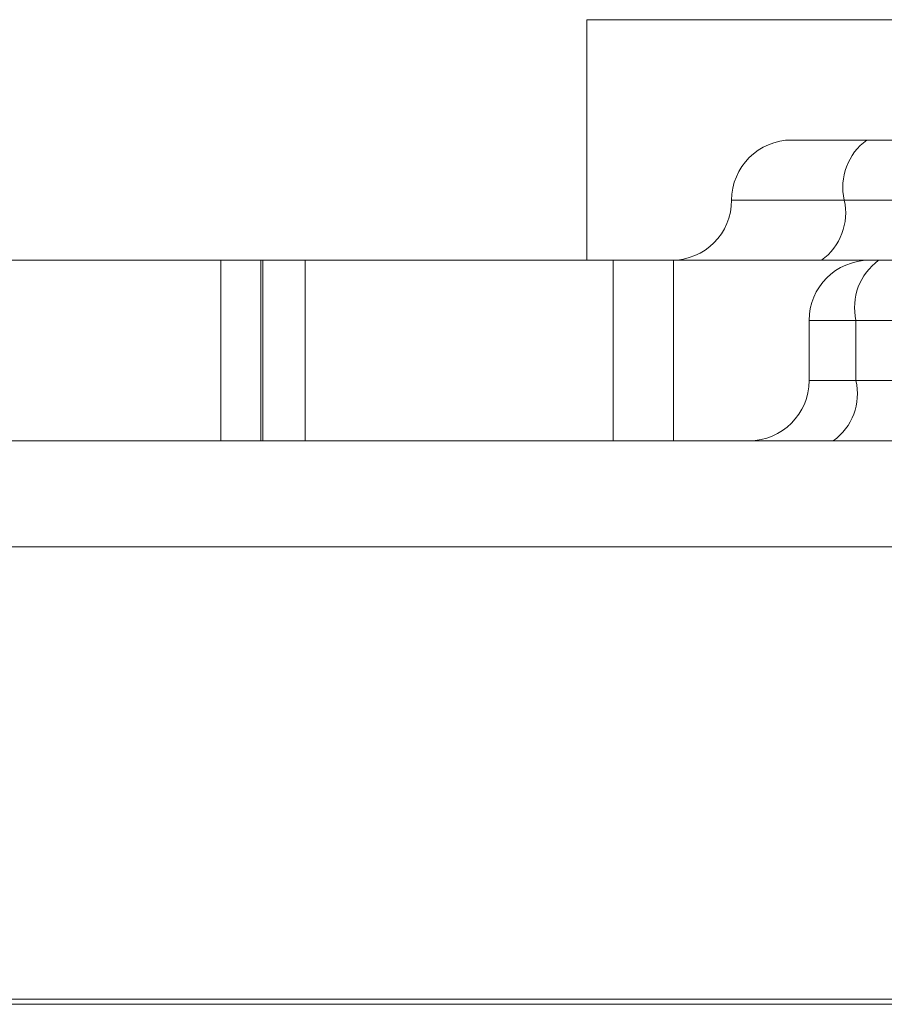
# Model space of a CAD drawing. Units: inches. Extents: x 0.3 to 10.6, y 0.4 to 8.2.
# Drawn here: x 4 to 4, y 5.6 to 5.6 of the extents above; entities that cross this region are included whole.
import ezdxf

# ---------------------------------------------------------------- set-up
doc = ezdxf.new("R2010")
doc.units = ezdxf.units.IN
doc.header["$MEASUREMENT"] = 0
doc.linetypes.add('HIDDEN', pattern=[0.07500000000000001, 0.05, -0.025])

msp = doc.modelspace()

# ---------------------------------------------------------------- linework, layer by layer
at = {"color": 7, "linetype": 'HIDDEN', "lineweight": 0}
for p, q in [((3.97061185651953, 5.630101503326166), (3.974629357492175, 5.630101503326166)), ((3.97061185651953, 5.630101503326166), (3.97061185651953, 5.628841660806481)), ((3.97168526818179, 5.629471582066324), (3.972552270514444, 5.629471582066324)), ((3.97267081105085, 5.629156621436403), (3.971370329578483, 5.629156621436403)), ((3.971959567832416, 5.629156621436403), (3.975388239971895, 5.629156621436403)), ((3.965438048215002, 5.628841660806481), (3.968697912966155, 5.628841660806481)), ((3.968697912966155, 5.628841660806481), (3.968697912966155, 5.627896778916718)), ((3.968697912966155, 5.628841660806481), (3.970749625069238, 5.628841660806481)), ((3.968906549518723, 5.628841660806481), (3.968906549518723, 5.627896778916718)), ((3.968917583551102, 5.627896778916718), (3.968917583551102, 5.628841660806481)), ((3.969139447016419, 5.628841660806481), (3.969139447016419, 5.627896778916718)), ((3.970749625069238, 5.628841660806481), (3.970749625069238, 5.627896778916718)), ((3.970749625069238, 5.628841660806481), (3.981120349983309, 5.628841660806481)), ((3.971065449346654, 5.627896778916718), (3.971065449346654, 5.628841660806481)), ((3.971775587712126, 5.62852670017656), (3.971775587712126, 5.628211739546638)), ((3.972317464170034, 5.62852670017656), (3.971775596889881, 5.62852670017656)), ((3.976106339207974, 5.62852670017656), (3.97202111282902, 5.62852670017656)), ((3.97202111282902, 5.62852670017656), (3.97202111282902, 5.628211739546638)), ((3.972317464170034, 5.628211739546638), (3.971775596889881, 5.628211739546638)), ((3.97202111282902, 5.628211739546638), (3.976106339207974, 5.628211739546638)), ((3.965438048215002, 5.627896778916718), (3.968697912966155, 5.627896778916718)), ((3.968697912966155, 5.627896778916718), (3.970749625069238, 5.627896778916718)), ((3.970749625069238, 5.627896778916718), (3.995552785227171, 5.627896778916718)), ((3.99794460685508, 5.627341660806482), (3.965570982006725, 5.627341660806482)), ((3.958707688542248, 5.624946349940804), (3.990064514736658, 5.624946349940804)), ((3.995104136858486, 5.624972500697089), (3.962174306024708, 5.624972500697089)), ((3.993861147301499, 5.624946349940804), (3.962729439880437, 5.624946349940804)), ((3.966384142352071, 5.624972500697089), (3.999077561404953, 5.624972500697089))]:
    msp.add_line(p, q, dxfattribs=at)
for centre, radius, start, end in [((3.97168526818179, 5.629156621436403), 0.0003149606299208685, 90, 180), ((3.972257684786751, 5.629224207930983), 0.0003056822741212344, 125.9770401240732, 192.773677125644), ((3.971055346921948, 5.629156621436403), 0.0003149606299217567, 270.0000000000008, 0), ((3.971661450878079, 5.629089034941823), 0.0003056822741235058, 305.9770401241478, 12.77367712542565), ((3.972090548342046, 5.62852670017656), 0.0003149606299208685, 90, 180), ((3.972319229783351, 5.628594286671142), 0.0003056822741168632, 125.9770401235278, 192.7736771261712), ((3.971460627082204, 5.628211739546638), 0.0003149606299213126, 270.0000000000008, 0), ((3.971722995874683, 5.628144153052059), 0.0003056822741225262, 305.9770401241783, 12.77367712542565)]:
    msp.add_arc(centre, radius, start, end, dxfattribs=at)

doc.saveas('drawing.dxf')
